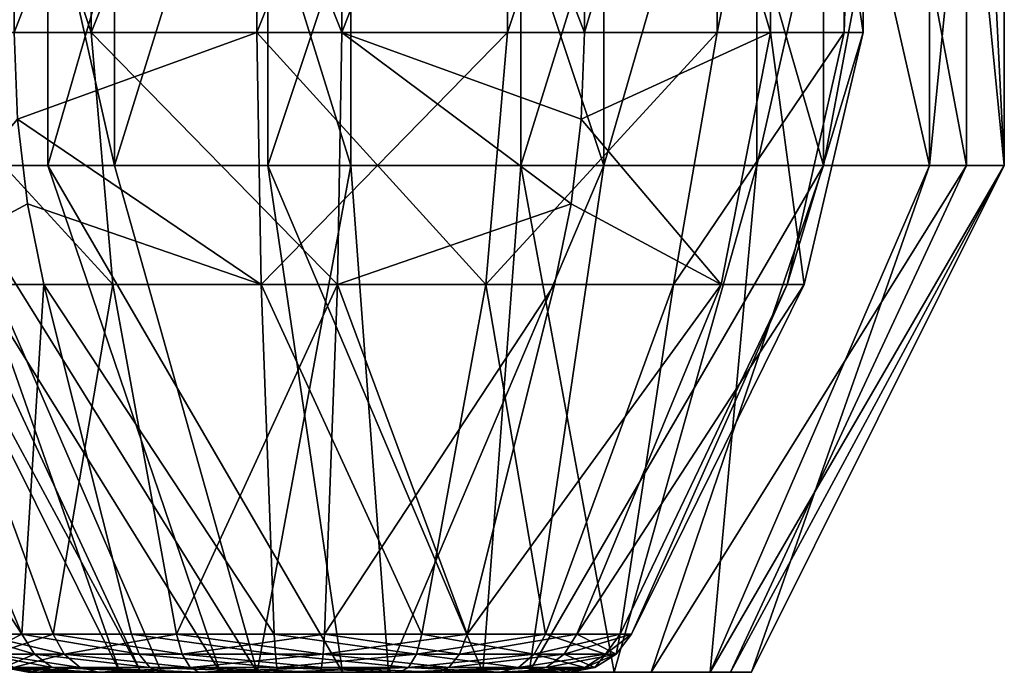
# Model space of a CAD drawing. Extents: x -152 to 218, y -79 to 1103.
# Drawn here: x -54 to -50, y 1025 to 1028 of the extents above; entities that cross this region are included whole.
import ezdxf

# ---------------------------------------------------------------- set-up
doc = ezdxf.new("R2010")
doc.units = 0
doc.header["$MEASUREMENT"] = 0

msp = doc.modelspace()

# ---------------------------------------------------------------- linework, layer by layer
for points in [[(-53.321999, 1030.400024, 282.661804), (-54.149399, 1027.924805, 282.097717), (-53.321999, 1027.924805, 282.661804)], [(-53.321999, 1030.400024, 282.661804), (-54.149399, 1030.400024, 282.097717), (-54.149399, 1027.924805, 282.097717)], [(-54.149399, 1030.400024, 460.902283), (-53.321999, 1027.924805, 460.338196), (-54.149399, 1027.924805, 460.902283)], [(-54.149399, 1030.400024, 460.902283), (-53.321999, 1030.400024, 460.338196), (-53.321999, 1027.924805, 460.338196)], [(-53.491901, 1030.400024, 343.149414), (-54.056, 1027.400024, 342.321991), (-53.491901, 1027.400024, 343.149414)], [(-53.491901, 1030.400024, 343.149414), (-54.056, 1030.400024, 342.321991), (-54.056, 1027.400024, 342.321991)], [(-53.491901, 1030.400024, 399.850586), (-53.491901, 1027.400024, 399.850586), (-54.056, 1027.400024, 400.678009)], [(-54.056, 1030.400024, 400.678009), (-53.491901, 1030.400024, 399.850586), (-54.056, 1027.400024, 400.678009)], [(-53.910099, 1030.400024, 340.375), (-53.229, 1027.400024, 339.640991), (-53.910099, 1027.400024, 340.375)], [(-53.910099, 1030.400024, 340.375), (-53.229, 1030.400024, 339.640991), (-53.229, 1027.400024, 339.640991)], [(-53.229, 1030.400024, 403.359009), (-53.910099, 1030.400024, 402.625), (-53.910099, 1027.400024, 402.625)], [(-53.229, 1030.400024, 403.359009), (-53.910099, 1027.400024, 402.625), (-53.229, 1027.400024, 403.359009)], [(-52.668098, 1030.400024, 278.323608), (-52.668098, 1027.924805, 278.323608), (-53.625, 1027.924805, 278.618805)], [(-53.625, 1030.400024, 278.618805), (-52.668098, 1030.400024, 278.323608), (-53.625, 1027.924805, 278.618805)], [(-52.668098, 1030.400024, 464.676392), (-53.625, 1030.400024, 464.381195), (-53.625, 1027.924805, 464.381195)], [(-52.668098, 1030.400024, 464.676392), (-53.625, 1027.924805, 464.381195), (-52.668098, 1027.924805, 464.676392)], [(-52.624699, 1030.400024, 343.649994), (-53.491901, 1027.400024, 343.149414), (-52.624699, 1027.400024, 343.649994)], [(-52.624699, 1030.400024, 343.649994), (-53.491901, 1030.400024, 343.149414), (-53.491901, 1027.400024, 343.149414)], [(-52.624699, 1030.400024, 399.350006), (-52.624699, 1027.400024, 399.350006), (-53.491901, 1027.400024, 399.850586)], [(-53.491901, 1030.400024, 399.850586), (-52.624699, 1030.400024, 399.350006), (-53.491901, 1027.400024, 399.850586)], [(-52.331902, 1030.400024, 282.811005), (-53.321999, 1027.924805, 282.661804), (-52.331902, 1027.924805, 282.811005)], [(-52.331902, 1030.400024, 282.811005), (-53.321999, 1030.400024, 282.661804), (-53.321999, 1027.924805, 282.661804)], [(-53.321999, 1030.400024, 460.338196), (-52.331902, 1027.924805, 460.188995), (-53.321999, 1027.924805, 460.338196)], [(-53.321999, 1030.400024, 460.338196), (-52.331902, 1030.400024, 460.188995), (-52.331902, 1027.924805, 460.188995)], [(-53.229, 1030.400024, 339.640991), (-52.296902, 1027.400024, 339.275085), (-53.229, 1027.400024, 339.640991)], [(-53.229, 1030.400024, 339.640991), (-52.296902, 1030.400024, 339.275085), (-52.296902, 1027.400024, 339.275085)], [(-52.296902, 1030.400024, 403.724915), (-53.229, 1027.400024, 403.359009), (-52.296902, 1027.400024, 403.724915)], [(-52.296902, 1030.400024, 403.724915), (-53.229, 1030.400024, 403.359009), (-53.229, 1027.400024, 403.359009)], [(-51.678001, 1030.400024, 278.4729), (-51.678001, 1027.924805, 278.4729), (-52.668098, 1027.924805, 278.323608)], [(-52.668098, 1030.400024, 278.323608), (-51.678001, 1030.400024, 278.4729), (-52.668098, 1027.924805, 278.323608)], [(-51.678001, 1030.400024, 464.5271), (-52.668098, 1027.924805, 464.676392), (-51.678001, 1027.924805, 464.5271)], [(-51.678001, 1030.400024, 464.5271), (-52.668098, 1030.400024, 464.676392), (-52.668098, 1027.924805, 464.676392)], [(-51.626202, 1030.400024, 343.724915), (-52.624699, 1027.400024, 343.649994), (-51.626202, 1027.400024, 343.724915)], [(-51.626202, 1030.400024, 343.724915), (-52.624699, 1030.400024, 343.649994), (-52.624699, 1027.400024, 343.649994)], [(-51.626202, 1030.400024, 399.275085), (-51.626202, 1027.400024, 399.275085), (-52.624699, 1027.400024, 399.350006)], [(-52.624699, 1030.400024, 399.350006), (-51.626202, 1030.400024, 399.275085), (-52.624699, 1027.400024, 399.350006)], [(-51.375, 1030.400024, 282.5159), (-52.331902, 1027.924805, 282.811005), (-51.375, 1027.924805, 282.5159)], [(-51.375, 1030.400024, 282.5159), (-52.331902, 1030.400024, 282.811005), (-52.331902, 1027.924805, 282.811005)], [(-52.331902, 1030.400024, 460.188995), (-51.375, 1030.400024, 460.4841), (-51.375, 1027.924805, 460.4841)], [(-52.331902, 1030.400024, 460.188995), (-51.375, 1027.924805, 460.4841), (-52.331902, 1027.924805, 460.188995)], [(-52.296902, 1030.400024, 339.275085), (-51.298302, 1027.400024, 339.350006), (-52.296902, 1027.400024, 339.275085)], [(-52.296902, 1030.400024, 339.275085), (-51.298302, 1030.400024, 339.350006), (-51.298302, 1027.400024, 339.350006)], [(-52.296902, 1030.400024, 403.724915), (-52.296902, 1027.400024, 403.724915), (-51.298302, 1027.400024, 403.649994)], [(-51.298302, 1030.400024, 403.649994), (-52.296902, 1030.400024, 403.724915), (-51.298302, 1027.400024, 403.649994)], [(-50.850601, 1030.400024, 279.036896), (-50.850601, 1027.924805, 279.036896), (-51.678001, 1027.924805, 278.4729)], [(-51.678001, 1030.400024, 278.4729), (-50.850601, 1030.400024, 279.036896), (-51.678001, 1027.924805, 278.4729)], [(-50.850601, 1030.400024, 463.963104), (-51.678001, 1027.924805, 464.5271), (-50.850601, 1027.924805, 463.963104)], [(-50.850601, 1030.400024, 463.963104), (-51.678001, 1030.400024, 464.5271), (-51.678001, 1027.924805, 464.5271)], [(-50.694099, 1030.400024, 343.359009), (-51.626202, 1027.400024, 343.724915), (-50.694099, 1027.400024, 343.359009)], [(-50.694099, 1030.400024, 343.359009), (-51.626202, 1030.400024, 343.724915), (-51.626202, 1027.400024, 343.724915)], [(-50.694099, 1030.400024, 399.640991), (-50.694099, 1027.400024, 399.640991), (-51.626202, 1027.400024, 399.275085)], [(-51.626202, 1030.400024, 399.275085), (-50.694099, 1030.400024, 399.640991), (-51.626202, 1027.400024, 399.275085)], [(-51.375, 1030.400024, 282.5159), (-51.375, 1027.924805, 282.5159), (-50.640999, 1027.924805, 281.834808)], [(-50.640999, 1030.400024, 281.834808), (-51.375, 1030.400024, 282.5159), (-50.640999, 1027.924805, 281.834808)], [(-50.640999, 1030.400024, 461.165192), (-50.640999, 1027.924805, 461.165192), (-51.375, 1027.924805, 460.4841)], [(-51.375, 1030.400024, 460.4841), (-50.640999, 1030.400024, 461.165192), (-51.375, 1027.924805, 460.4841)], [(-51.298302, 1030.400024, 339.350006), (-50.431099, 1027.400024, 339.850586), (-51.298302, 1027.400024, 339.350006)], [(-51.298302, 1030.400024, 339.350006), (-50.431099, 1030.400024, 339.850586), (-50.431099, 1027.400024, 339.850586)], [(-50.431099, 1030.400024, 403.149414), (-51.298302, 1027.400024, 403.649994), (-50.431099, 1027.400024, 403.149414)], [(-50.431099, 1030.400024, 403.149414), (-51.298302, 1030.400024, 403.649994), (-51.298302, 1027.400024, 403.649994)], [(-50.349998, 1030.400024, 279.904114), (-50.349998, 1027.924805, 279.904114), (-50.850601, 1027.924805, 279.036896)], [(-50.850601, 1030.400024, 279.036896), (-50.349998, 1030.400024, 279.904114), (-50.850601, 1027.924805, 279.036896)], [(-50.349998, 1030.400024, 463.095886), (-50.850601, 1027.924805, 463.963104), (-50.349998, 1027.924805, 463.095886)], [(-50.349998, 1030.400024, 463.095886), (-50.850601, 1030.400024, 463.963104), (-50.850601, 1027.924805, 463.963104)], [(-50.694099, 1030.400024, 343.359009), (-50.694099, 1027.400024, 343.359009), (-50.013, 1027.400024, 342.625)], [(-50.013, 1030.400024, 342.625), (-50.694099, 1030.400024, 343.359009), (-50.013, 1027.400024, 342.625)], [(-50.013, 1030.400024, 400.375), (-50.013, 1027.400024, 400.375), (-50.694099, 1027.400024, 399.640991)], [(-50.694099, 1030.400024, 399.640991), (-50.013, 1030.400024, 400.375), (-50.694099, 1027.400024, 399.640991)], [(-50.640999, 1030.400024, 281.834808), (-50.640999, 1027.924805, 281.834808), (-50.275101, 1027.924805, 280.90271)], [(-50.275101, 1030.400024, 280.90271), (-50.640999, 1030.400024, 281.834808), (-50.275101, 1027.924805, 280.90271)], [(-50.640999, 1030.400024, 461.165192), (-50.275101, 1027.924805, 462.09729), (-50.640999, 1027.924805, 461.165192)], [(-50.640999, 1030.400024, 461.165192), (-50.275101, 1030.400024, 462.09729), (-50.275101, 1027.924805, 462.09729)], [(-50.431099, 1030.400024, 339.850586), (-49.8671, 1027.400024, 340.678009), (-50.431099, 1027.400024, 339.850586)], [(-50.431099, 1030.400024, 339.850586), (-49.8671, 1030.400024, 340.678009), (-49.8671, 1027.400024, 340.678009)], [(-49.8671, 1030.400024, 402.321991), (-50.431099, 1027.400024, 403.149414), (-49.8671, 1027.400024, 402.321991)], [(-49.8671, 1030.400024, 402.321991), (-50.431099, 1030.400024, 403.149414), (-50.431099, 1027.400024, 403.149414)], [(-50.275101, 1030.400024, 280.90271), (-50.275101, 1027.924805, 280.90271), (-50.349998, 1027.924805, 279.904114)], [(-50.349998, 1030.400024, 279.904114), (-50.275101, 1030.400024, 280.90271), (-50.349998, 1027.924805, 279.904114)], [(-50.275101, 1030.400024, 462.09729), (-50.349998, 1027.924805, 463.095886), (-50.275101, 1027.924805, 462.09729)], [(-50.275101, 1030.400024, 462.09729), (-50.349998, 1030.400024, 463.095886), (-50.349998, 1027.924805, 463.095886)], [(-49.7178, 1030.400024, 341.668091), (-50.013, 1030.400024, 342.625), (-50.013, 1027.400024, 342.625)], [(-49.7178, 1030.400024, 341.668091), (-50.013, 1027.400024, 342.625), (-49.7178, 1027.400024, 341.668091)], [(-50.013, 1030.400024, 400.375), (-49.7178, 1027.400024, 401.331909), (-50.013, 1027.400024, 400.375)], [(-50.013, 1030.400024, 400.375), (-49.7178, 1030.400024, 401.331909), (-49.7178, 1027.400024, 401.331909)], [(-49.8671, 1030.400024, 340.678009), (-49.7178, 1027.400024, 341.668091), (-49.8671, 1027.400024, 340.678009)], [(-49.8671, 1030.400024, 340.678009), (-49.7178, 1030.400024, 341.668091), (-49.7178, 1027.400024, 341.668091)], [(-49.8671, 1030.400024, 402.321991), (-49.8671, 1027.400024, 402.321991), (-49.7178, 1027.400024, 401.331909)], [(-49.7178, 1030.400024, 401.331909), (-49.8671, 1030.400024, 402.321991), (-49.7178, 1027.400024, 401.331909)], [(-54.149399, 1027.924805, 282.097717), (-53.977299, 1026.930664, 281.93811), (-53.236301, 1026.930664, 282.443298)], [(-53.321999, 1027.924805, 282.661804), (-54.149399, 1027.924805, 282.097717), (-53.236301, 1026.930664, 282.443298)], [(-54.149399, 1027.924805, 460.902283), (-53.236301, 1026.930664, 460.556702), (-53.977299, 1026.930664, 461.06189)], [(-54.149399, 1027.924805, 460.902283), (-53.321999, 1027.924805, 460.338196), (-53.236301, 1026.930664, 460.556702)], [(-53.625, 1027.924805, 278.618805), (-52.668098, 1027.924805, 278.323608), (-53.611801, 1027.582642, 278.641693)], [(-52.668098, 1027.924805, 464.676392), (-53.625, 1027.924805, 464.381195), (-53.611801, 1027.582642, 464.358307)], [(-53.611801, 1027.582642, 278.641693), (-52.668098, 1027.924805, 278.323608), (-52.6506, 1026.930664, 278.557709)], [(-52.668098, 1027.924805, 464.676392), (-53.611801, 1027.582642, 464.358307), (-52.6506, 1026.930664, 464.442291)], [(-53.321999, 1027.924805, 282.661804), (-53.236301, 1026.930664, 282.443298), (-52.3494, 1026.930664, 282.576996)], [(-52.331902, 1027.924805, 282.811005), (-53.321999, 1027.924805, 282.661804), (-52.3494, 1026.930664, 282.576996)], [(-53.321999, 1027.924805, 460.338196), (-52.3494, 1026.930664, 460.423004), (-53.236301, 1026.930664, 460.556702)], [(-53.321999, 1027.924805, 460.338196), (-52.331902, 1027.924805, 460.188995), (-52.3494, 1026.930664, 460.423004)], [(-52.668098, 1027.924805, 278.323608), (-51.678001, 1027.924805, 278.4729), (-52.6506, 1026.930664, 278.557709)], [(-52.668098, 1027.924805, 464.676392), (-52.6506, 1026.930664, 464.442291), (-51.763699, 1026.930664, 464.308594)], [(-51.678001, 1027.924805, 464.5271), (-52.668098, 1027.924805, 464.676392), (-51.763699, 1026.930664, 464.308594)], [(-51.678001, 1027.924805, 278.4729), (-51.763699, 1026.930664, 278.691406), (-52.6506, 1026.930664, 278.557709)], [(-51.4277, 1027.248535, 282.424591), (-52.331902, 1027.924805, 282.811005), (-52.3494, 1026.930664, 282.576996)], [(-52.331902, 1027.924805, 460.188995), (-51.4277, 1027.248535, 460.575409), (-52.3494, 1026.930664, 460.423004)], [(-51.388199, 1027.582642, 282.492889), (-52.331902, 1027.924805, 282.811005), (-51.4277, 1027.248535, 282.424591)], [(-51.375, 1027.924805, 282.5159), (-52.331902, 1027.924805, 282.811005), (-51.388199, 1027.582642, 282.492889)], [(-52.331902, 1027.924805, 460.188995), (-51.375, 1027.924805, 460.4841), (-51.388199, 1027.582642, 460.507111)], [(-52.331902, 1027.924805, 460.188995), (-51.388199, 1027.582642, 460.507111), (-51.4277, 1027.248535, 460.575409)], [(-50.850601, 1027.924805, 279.036896), (-51.022701, 1026.930664, 279.196594), (-51.763699, 1026.930664, 278.691406)], [(-51.678001, 1027.924805, 278.4729), (-50.850601, 1027.924805, 279.036896), (-51.763699, 1026.930664, 278.691406)], [(-50.850601, 1027.924805, 463.963104), (-51.763699, 1026.930664, 464.308594), (-51.022701, 1026.930664, 463.803406)], [(-50.850601, 1027.924805, 463.963104), (-51.678001, 1027.924805, 464.5271), (-51.763699, 1026.930664, 464.308594)], [(-50.640999, 1027.924805, 281.834808), (-51.375, 1027.924805, 282.5159), (-51.388199, 1027.582642, 282.492889)], [(-50.640999, 1027.924805, 281.834808), (-51.388199, 1027.582642, 282.492889), (-50.8349, 1026.930664, 281.702606)], [(-51.388199, 1027.582642, 460.507111), (-50.640999, 1027.924805, 461.165192), (-50.8349, 1026.930664, 461.297394)], [(-51.375, 1027.924805, 460.4841), (-50.640999, 1027.924805, 461.165192), (-51.388199, 1027.582642, 460.507111)], [(-51.022701, 1026.930664, 279.196594), (-50.349998, 1027.924805, 279.904114), (-50.5742, 1026.930664, 279.973297)], [(-50.850601, 1027.924805, 279.036896), (-50.349998, 1027.924805, 279.904114), (-51.022701, 1026.930664, 279.196594)], [(-50.349998, 1027.924805, 463.095886), (-51.022701, 1026.930664, 463.803406), (-50.5742, 1026.930664, 463.026703)], [(-50.349998, 1027.924805, 463.095886), (-50.850601, 1027.924805, 463.963104), (-51.022701, 1026.930664, 463.803406)], [(-50.640999, 1027.924805, 281.834808), (-50.8349, 1026.930664, 281.702606), (-50.507198, 1026.930664, 280.867706)], [(-50.640999, 1027.924805, 461.165192), (-50.507198, 1026.930664, 462.132294), (-50.8349, 1026.930664, 461.297394)], [(-50.275101, 1027.924805, 280.90271), (-50.640999, 1027.924805, 281.834808), (-50.507198, 1026.930664, 280.867706)], [(-50.640999, 1027.924805, 461.165192), (-50.275101, 1027.924805, 462.09729), (-50.507198, 1026.930664, 462.132294)], [(-50.275101, 1027.924805, 280.90271), (-50.507198, 1026.930664, 280.867706), (-50.5742, 1026.930664, 279.973297)], [(-50.349998, 1027.924805, 279.904114), (-50.275101, 1027.924805, 280.90271), (-50.5742, 1026.930664, 279.973297)], [(-50.275101, 1027.924805, 462.09729), (-50.5742, 1026.930664, 463.026703), (-50.507198, 1026.930664, 462.132294)], [(-50.275101, 1027.924805, 462.09729), (-50.349998, 1027.924805, 463.095886), (-50.5742, 1026.930664, 463.026703)], [(-54.1651, 1026.930664, 279.432098), (-53.611801, 1027.582642, 278.641693), (-53.5723, 1027.248535, 278.709991)], [(-53.611801, 1027.582642, 464.358307), (-54.1651, 1026.930664, 463.567902), (-53.5723, 1027.248535, 464.290009)], [(-53.611801, 1027.582642, 278.641693), (-52.6506, 1026.930664, 278.557709), (-53.5723, 1027.248535, 278.709991)], [(-52.6506, 1026.930664, 464.442291), (-53.611801, 1027.582642, 464.358307), (-53.5723, 1027.248535, 464.290009)], [(-50.8349, 1026.930664, 281.702606), (-51.388199, 1027.582642, 282.492889), (-51.4277, 1027.248535, 282.424591)], [(-51.388199, 1027.582642, 460.507111), (-50.8349, 1026.930664, 461.297394), (-51.4277, 1027.248535, 460.575409)], [(-54.2052, 1027.400024, 341.331909), (-53.208, 1025.400024, 341.406616), (-53.125099, 1025.400024, 341.956696)], [(-54.2052, 1027.400024, 341.331909), (-53.910099, 1027.400024, 340.375), (-53.208, 1025.400024, 341.406616)], [(-54.056, 1027.400024, 342.321991), (-54.2052, 1027.400024, 341.331909), (-53.125099, 1025.400024, 341.956696)], [(-54.2052, 1027.400024, 401.668091), (-53.125099, 1025.400024, 401.043304), (-53.208, 1025.400024, 401.593384)], [(-54.2052, 1027.400024, 401.668091), (-54.056, 1027.400024, 400.678009), (-53.125099, 1025.400024, 401.043304)], [(-53.910099, 1027.400024, 402.625), (-54.2052, 1027.400024, 401.668091), (-53.208, 1025.400024, 401.593384)], [(-54.056, 1027.400024, 342.321991), (-53.125099, 1025.400024, 341.956696), (-52.811699, 1025.400024, 342.41629)], [(-53.491901, 1027.400024, 343.149414), (-54.056, 1027.400024, 342.321991), (-52.811699, 1025.400024, 342.41629)], [(-54.056, 1027.400024, 400.678009), (-52.811699, 1025.400024, 400.58371), (-53.125099, 1025.400024, 401.043304)], [(-54.056, 1027.400024, 400.678009), (-53.491901, 1027.400024, 399.850586), (-52.811699, 1025.400024, 400.58371)], [(-53.910099, 1027.400024, 340.375), (-53.044102, 1025.400024, 340.875), (-53.208, 1025.400024, 341.406616)], [(-53.910099, 1027.400024, 340.375), (-52.665699, 1025.400024, 340.467194), (-53.044102, 1025.400024, 340.875)], [(-53.910099, 1027.400024, 340.375), (-53.229, 1027.400024, 339.640991), (-52.665699, 1025.400024, 340.467194)], [(-53.910099, 1027.400024, 402.625), (-53.044102, 1025.400024, 402.125), (-52.665699, 1025.400024, 402.532806)], [(-53.229, 1027.400024, 403.359009), (-53.910099, 1027.400024, 402.625), (-52.665699, 1025.400024, 402.532806)], [(-53.910099, 1027.400024, 402.625), (-53.208, 1025.400024, 401.593384), (-53.044102, 1025.400024, 402.125)], [(-53.491901, 1027.400024, 343.149414), (-52.811699, 1025.400024, 342.41629), (-52.330002, 1025.400024, 342.694489)], [(-52.624699, 1027.400024, 343.649994), (-53.491901, 1027.400024, 343.149414), (-52.330002, 1025.400024, 342.694489)], [(-53.491901, 1027.400024, 399.850586), (-52.330002, 1025.400024, 400.305511), (-52.811699, 1025.400024, 400.58371)], [(-53.491901, 1027.400024, 399.850586), (-52.624699, 1027.400024, 399.350006), (-52.330002, 1025.400024, 400.305511)], [(-53.229, 1027.400024, 339.640991), (-52.296902, 1027.400024, 339.275085), (-52.665699, 1025.400024, 340.467194)], [(-52.296902, 1027.400024, 403.724915), (-53.229, 1027.400024, 403.359009), (-52.665699, 1025.400024, 402.532806)], [(-52.296902, 1027.400024, 339.275085), (-52.1478, 1025.400024, 340.264008), (-52.665699, 1025.400024, 340.467194)], [(-52.296902, 1027.400024, 403.724915), (-52.665699, 1025.400024, 402.532806), (-52.1478, 1025.400024, 402.735992)], [(-52.624699, 1027.400024, 343.649994), (-52.330002, 1025.400024, 342.694489), (-51.7752, 1025.400024, 342.735992)], [(-51.626202, 1027.400024, 343.724915), (-52.624699, 1027.400024, 343.649994), (-51.7752, 1025.400024, 342.735992)], [(-52.624699, 1027.400024, 399.350006), (-51.7752, 1025.400024, 400.264008), (-52.330002, 1025.400024, 400.305511)], [(-52.624699, 1027.400024, 399.350006), (-51.626202, 1027.400024, 399.275085), (-51.7752, 1025.400024, 400.264008)], [(-52.296902, 1027.400024, 339.275085), (-51.298302, 1027.400024, 339.350006), (-52.1478, 1025.400024, 340.264008)], [(-51.298302, 1027.400024, 403.649994), (-52.296902, 1027.400024, 403.724915), (-52.1478, 1025.400024, 402.735992)], [(-51.298302, 1027.400024, 339.350006), (-51.593102, 1025.400024, 340.305511), (-52.1478, 1025.400024, 340.264008)], [(-51.298302, 1027.400024, 403.649994), (-52.1478, 1025.400024, 402.735992), (-51.593102, 1025.400024, 402.694489)], [(-51.626202, 1027.400024, 343.724915), (-51.7752, 1025.400024, 342.735992), (-51.257401, 1025.400024, 342.532806)], [(-51.626202, 1027.400024, 399.275085), (-51.257401, 1025.400024, 400.467194), (-51.7752, 1025.400024, 400.264008)], [(-50.694099, 1027.400024, 343.359009), (-51.626202, 1027.400024, 343.724915), (-51.257401, 1025.400024, 342.532806)], [(-51.626202, 1027.400024, 399.275085), (-50.694099, 1027.400024, 399.640991), (-51.257401, 1025.400024, 400.467194)], [(-50.431099, 1027.400024, 339.850586), (-51.111301, 1025.400024, 340.58371), (-51.593102, 1025.400024, 340.305511)], [(-51.298302, 1027.400024, 339.350006), (-50.431099, 1027.400024, 339.850586), (-51.593102, 1025.400024, 340.305511)], [(-50.431099, 1027.400024, 403.149414), (-51.593102, 1025.400024, 402.694489), (-51.111301, 1025.400024, 402.41629)], [(-50.431099, 1027.400024, 403.149414), (-51.298302, 1027.400024, 403.649994), (-51.593102, 1025.400024, 402.694489)], [(-50.694099, 1027.400024, 343.359009), (-51.257401, 1025.400024, 342.532806), (-50.879002, 1025.400024, 342.125)], [(-50.694099, 1027.400024, 399.640991), (-50.879002, 1025.400024, 400.875), (-51.257401, 1025.400024, 400.467194)], [(-49.8671, 1027.400024, 340.678009), (-50.797901, 1025.400024, 341.043304), (-51.111301, 1025.400024, 340.58371)], [(-50.431099, 1027.400024, 339.850586), (-49.8671, 1027.400024, 340.678009), (-51.111301, 1025.400024, 340.58371)], [(-49.8671, 1027.400024, 402.321991), (-51.111301, 1025.400024, 402.41629), (-50.797901, 1025.400024, 401.956696)], [(-49.8671, 1027.400024, 402.321991), (-50.431099, 1027.400024, 403.149414), (-51.111301, 1025.400024, 402.41629)], [(-50.013, 1027.400024, 342.625), (-50.694099, 1027.400024, 343.359009), (-50.879002, 1025.400024, 342.125)], [(-49.7178, 1027.400024, 341.668091), (-50.013, 1027.400024, 342.625), (-50.879002, 1025.400024, 342.125)], [(-49.7178, 1027.400024, 341.668091), (-50.879002, 1025.400024, 342.125), (-50.715, 1025.400024, 341.593384)], [(-50.013, 1027.400024, 400.375), (-50.715, 1025.400024, 401.406616), (-50.879002, 1025.400024, 400.875)], [(-50.694099, 1027.400024, 399.640991), (-50.013, 1027.400024, 400.375), (-50.879002, 1025.400024, 400.875)], [(-49.7178, 1027.400024, 341.668091), (-50.715, 1025.400024, 341.593384), (-50.797901, 1025.400024, 341.043304)], [(-49.8671, 1027.400024, 340.678009), (-49.7178, 1027.400024, 341.668091), (-50.797901, 1025.400024, 341.043304)], [(-49.7178, 1027.400024, 401.331909), (-50.797901, 1025.400024, 401.956696), (-50.715, 1025.400024, 401.406616)], [(-49.7178, 1027.400024, 401.331909), (-49.8671, 1027.400024, 402.321991), (-50.797901, 1025.400024, 401.956696)], [(-50.013, 1027.400024, 400.375), (-49.7178, 1027.400024, 401.331909), (-50.715, 1025.400024, 401.406616)], [(-54.1651, 1026.930664, 279.432098), (-53.5723, 1027.248535, 278.709991), (-53.507599, 1026.930664, 278.821991)], [(-53.5723, 1027.248535, 464.290009), (-54.1651, 1026.930664, 463.567902), (-53.507599, 1026.930664, 464.178009)], [(-53.5723, 1027.248535, 278.709991), (-52.6506, 1026.930664, 278.557709), (-53.507599, 1026.930664, 278.821991)], [(-52.6506, 1026.930664, 464.442291), (-53.5723, 1027.248535, 464.290009), (-53.507599, 1026.930664, 464.178009)], [(-51.4277, 1027.248535, 282.424591), (-52.3494, 1026.930664, 282.576996), (-51.492401, 1026.930664, 282.312592)], [(-52.3494, 1026.930664, 460.423004), (-51.4277, 1027.248535, 460.575409), (-51.492401, 1026.930664, 460.687408)], [(-50.8349, 1026.930664, 281.702606), (-51.4277, 1027.248535, 282.424591), (-51.492401, 1026.930664, 282.312592)], [(-51.4277, 1027.248535, 460.575409), (-50.8349, 1026.930664, 461.297394), (-51.492401, 1026.930664, 460.687408)], [(-54.492802, 1026.930664, 280.266998), (-53.5951, 1025.550781, 279.820709), (-53.8106, 1025.550781, 280.369812)], [(-54.492802, 1026.930664, 280.266998), (-54.1651, 1026.930664, 279.432098), (-53.5951, 1025.550781, 279.820709)], [(-54.492802, 1026.930664, 462.733002), (-53.8106, 1025.550781, 462.630188), (-53.5951, 1025.550781, 463.179291)], [(-54.1651, 1026.930664, 463.567902), (-54.492802, 1026.930664, 462.733002), (-53.5951, 1025.550781, 463.179291)], [(-54.1651, 1026.930664, 279.432098), (-53.507599, 1026.930664, 278.821991), (-53.5951, 1025.550781, 279.820709)], [(-53.507599, 1026.930664, 464.178009), (-54.1651, 1026.930664, 463.567902), (-53.5951, 1025.550781, 463.179291)], [(-53.977299, 1026.930664, 281.93811), (-53.766499, 1025.550781, 280.958008), (-53.4716, 1025.550781, 281.468811)], [(-53.236301, 1026.930664, 282.443298), (-53.977299, 1026.930664, 281.93811), (-53.4716, 1025.550781, 281.468811)], [(-53.977299, 1026.930664, 461.06189), (-53.4716, 1025.550781, 461.531189), (-53.766499, 1025.550781, 462.041992)], [(-53.977299, 1026.930664, 461.06189), (-53.236301, 1026.930664, 460.556702), (-53.4716, 1025.550781, 461.531189)], [(-53.507599, 1026.930664, 278.821991), (-53.162701, 1025.550781, 279.419495), (-53.5951, 1025.550781, 279.820709)], [(-53.507599, 1026.930664, 464.178009), (-53.5951, 1025.550781, 463.179291), (-53.162701, 1025.550781, 463.580505)], [(-53.507599, 1026.930664, 278.821991), (-52.598999, 1025.550781, 279.245697), (-53.162701, 1025.550781, 279.419495)], [(-53.507599, 1026.930664, 278.821991), (-52.6506, 1026.930664, 278.557709), (-52.598999, 1025.550781, 279.245697)], [(-53.507599, 1026.930664, 464.178009), (-53.162701, 1025.550781, 463.580505), (-52.598999, 1025.550781, 463.754303)], [(-52.6506, 1026.930664, 464.442291), (-53.507599, 1026.930664, 464.178009), (-52.598999, 1025.550781, 463.754303)], [(-53.236301, 1026.930664, 282.443298), (-53.4716, 1025.550781, 281.468811), (-52.9842, 1025.550781, 281.801086)], [(-53.236301, 1026.930664, 460.556702), (-52.9842, 1025.550781, 461.198914), (-53.4716, 1025.550781, 461.531189)], [(-52.3494, 1026.930664, 282.576996), (-53.236301, 1026.930664, 282.443298), (-52.9842, 1025.550781, 281.801086)], [(-53.236301, 1026.930664, 460.556702), (-52.3494, 1026.930664, 460.423004), (-52.9842, 1025.550781, 461.198914)], [(-52.3494, 1026.930664, 282.576996), (-52.9842, 1025.550781, 281.801086), (-52.401001, 1025.550781, 281.889008)], [(-52.3494, 1026.930664, 460.423004), (-52.401001, 1025.550781, 461.110992), (-52.9842, 1025.550781, 461.198914)], [(-52.6506, 1026.930664, 278.557709), (-52.0158, 1025.550781, 279.333618), (-52.598999, 1025.550781, 279.245697)], [(-52.6506, 1026.930664, 278.557709), (-51.763699, 1026.930664, 278.691406), (-52.0158, 1025.550781, 279.333618)], [(-52.6506, 1026.930664, 464.442291), (-52.598999, 1025.550781, 463.754303), (-52.0158, 1025.550781, 463.666382)], [(-51.763699, 1026.930664, 464.308594), (-52.6506, 1026.930664, 464.442291), (-52.0158, 1025.550781, 463.666382)], [(-51.492401, 1026.930664, 282.312592), (-52.401001, 1025.550781, 281.889008), (-51.837299, 1025.550781, 281.715088)], [(-51.492401, 1026.930664, 282.312592), (-52.3494, 1026.930664, 282.576996), (-52.401001, 1025.550781, 281.889008)], [(-52.3494, 1026.930664, 460.423004), (-51.837299, 1025.550781, 461.284912), (-52.401001, 1025.550781, 461.110992)], [(-52.3494, 1026.930664, 460.423004), (-51.492401, 1026.930664, 460.687408), (-51.837299, 1025.550781, 461.284912)], [(-51.763699, 1026.930664, 278.691406), (-51.5284, 1025.550781, 279.665802), (-52.0158, 1025.550781, 279.333618)], [(-51.763699, 1026.930664, 464.308594), (-52.0158, 1025.550781, 463.666382), (-51.5284, 1025.550781, 463.334198)], [(-50.8349, 1026.930664, 281.702606), (-51.492401, 1026.930664, 282.312592), (-51.837299, 1025.550781, 281.715088)], [(-50.8349, 1026.930664, 281.702606), (-51.837299, 1025.550781, 281.715088), (-51.4049, 1025.550781, 281.313904)], [(-50.8349, 1026.930664, 461.297394), (-51.4049, 1025.550781, 461.686096), (-51.837299, 1025.550781, 461.284912)], [(-51.492401, 1026.930664, 460.687408), (-50.8349, 1026.930664, 461.297394), (-51.837299, 1025.550781, 461.284912)], [(-51.763699, 1026.930664, 278.691406), (-51.022701, 1026.930664, 279.196594), (-51.5284, 1025.550781, 279.665802)], [(-51.022701, 1026.930664, 463.803406), (-51.763699, 1026.930664, 464.308594), (-51.5284, 1025.550781, 463.334198)], [(-51.022701, 1026.930664, 279.196594), (-51.233501, 1025.550781, 280.176697), (-51.5284, 1025.550781, 279.665802)], [(-51.022701, 1026.930664, 463.803406), (-51.5284, 1025.550781, 463.334198), (-51.233501, 1025.550781, 462.823303)], [(-50.507198, 1026.930664, 280.867706), (-51.4049, 1025.550781, 281.313904), (-51.1894, 1025.550781, 280.764893)], [(-50.507198, 1026.930664, 280.867706), (-50.8349, 1026.930664, 281.702606), (-51.4049, 1025.550781, 281.313904)], [(-50.507198, 1026.930664, 462.132294), (-51.1894, 1025.550781, 462.235107), (-51.4049, 1025.550781, 461.686096)], [(-50.8349, 1026.930664, 461.297394), (-50.507198, 1026.930664, 462.132294), (-51.4049, 1025.550781, 461.686096)], [(-50.5742, 1026.930664, 279.973297), (-51.1894, 1025.550781, 280.764893), (-51.233501, 1025.550781, 280.176697)], [(-51.022701, 1026.930664, 279.196594), (-50.5742, 1026.930664, 279.973297), (-51.233501, 1025.550781, 280.176697)], [(-50.5742, 1026.930664, 463.026703), (-51.233501, 1025.550781, 462.823303), (-51.1894, 1025.550781, 462.235107)], [(-50.5742, 1026.930664, 463.026703), (-51.022701, 1026.930664, 463.803406), (-51.233501, 1025.550781, 462.823303)], [(-50.5742, 1026.930664, 279.973297), (-50.507198, 1026.930664, 280.867706), (-51.1894, 1025.550781, 280.764893)], [(-50.507198, 1026.930664, 462.132294), (-50.5742, 1026.930664, 463.026703), (-51.1894, 1025.550781, 462.235107)], [(-53.750801, 1025.471069, 280.378784), (-53.8106, 1025.550781, 280.369812), (-53.5951, 1025.550781, 279.820709)], [(-53.5452, 1025.471069, 463.145203), (-53.5951, 1025.550781, 463.179291), (-53.8106, 1025.550781, 462.630188)], [(-53.5452, 1025.471069, 463.145203), (-53.8106, 1025.550781, 462.630188), (-53.750801, 1025.471069, 462.621216)], [(-53.427299, 1025.471069, 281.427704), (-53.4716, 1025.550781, 281.468811), (-53.766499, 1025.550781, 280.958008)], [(-53.427299, 1025.471069, 281.427704), (-53.766499, 1025.550781, 280.958008), (-53.708801, 1025.471069, 280.940186)], [(-53.708801, 1025.471069, 462.059814), (-53.766499, 1025.550781, 462.041992), (-53.4716, 1025.550781, 461.531189)], [(-53.750801, 1025.471069, 280.378784), (-53.5951, 1025.550781, 279.820709), (-53.5452, 1025.471069, 279.854797)], [(-53.708801, 1025.471069, 462.059814), (-53.4716, 1025.550781, 461.531189), (-53.427299, 1025.471069, 461.572296)], [(-53.5951, 1025.550781, 279.820709), (-53.162701, 1025.550781, 279.419495), (-53.1325, 1025.471069, 279.471802)], [(-53.5452, 1025.471069, 279.854797), (-53.5951, 1025.550781, 279.820709), (-53.1325, 1025.471069, 279.471802)], [(-53.162701, 1025.550781, 463.580505), (-53.5951, 1025.550781, 463.179291), (-53.1325, 1025.471069, 463.528198)], [(-53.5452, 1025.471069, 463.145203), (-53.1325, 1025.471069, 463.528198), (-53.5951, 1025.550781, 463.179291)], [(-52.962101, 1025.471069, 281.744812), (-52.9842, 1025.550781, 281.801086), (-53.4716, 1025.550781, 281.468811)], [(-52.962101, 1025.471069, 281.744812), (-53.4716, 1025.550781, 281.468811), (-53.427299, 1025.471069, 281.427704)], [(-53.427299, 1025.471069, 461.572296), (-53.4716, 1025.550781, 461.531189), (-52.9842, 1025.550781, 461.198914)], [(-53.427299, 1025.471069, 461.572296), (-52.9842, 1025.550781, 461.198914), (-52.962101, 1025.471069, 461.255188)], [(-52.594501, 1025.471069, 279.305908), (-53.162701, 1025.550781, 279.419495), (-52.598999, 1025.550781, 279.245697)], [(-52.594501, 1025.471069, 279.305908), (-53.1325, 1025.471069, 279.471802), (-53.162701, 1025.550781, 279.419495)], [(-52.594501, 1025.471069, 463.694092), (-52.598999, 1025.550781, 463.754303), (-53.162701, 1025.550781, 463.580505)], [(-52.594501, 1025.471069, 463.694092), (-53.162701, 1025.550781, 463.580505), (-53.1325, 1025.471069, 463.528198)], [(-52.405499, 1025.471069, 281.828796), (-52.401001, 1025.550781, 281.889008), (-52.9842, 1025.550781, 281.801086)], [(-52.405499, 1025.471069, 281.828796), (-52.9842, 1025.550781, 281.801086), (-52.962101, 1025.471069, 281.744812)], [(-52.962101, 1025.471069, 461.255188), (-52.9842, 1025.550781, 461.198914), (-52.401001, 1025.550781, 461.110992)], [(-52.962101, 1025.471069, 461.255188), (-52.401001, 1025.550781, 461.110992), (-52.405499, 1025.471069, 461.171204)], [(-52.037899, 1025.471069, 279.389801), (-52.598999, 1025.550781, 279.245697), (-52.0158, 1025.550781, 279.333618)], [(-52.594501, 1025.471069, 279.305908), (-52.598999, 1025.550781, 279.245697), (-52.037899, 1025.471069, 279.389801)], [(-52.037899, 1025.471069, 463.610199), (-52.0158, 1025.550781, 463.666382), (-52.598999, 1025.550781, 463.754303)], [(-52.037899, 1025.471069, 463.610199), (-52.598999, 1025.550781, 463.754303), (-52.594501, 1025.471069, 463.694092)], [(-52.405499, 1025.471069, 281.828796), (-51.8675, 1025.471069, 281.662811), (-51.837299, 1025.550781, 281.715088)], [(-52.405499, 1025.471069, 281.828796), (-51.837299, 1025.550781, 281.715088), (-52.401001, 1025.550781, 281.889008)], [(-52.405499, 1025.471069, 461.171204), (-52.401001, 1025.550781, 461.110992), (-51.8675, 1025.471069, 461.337189)], [(-52.401001, 1025.550781, 461.110992), (-51.837299, 1025.550781, 461.284912), (-51.8675, 1025.471069, 461.337189)], [(-52.037899, 1025.471069, 279.389801), (-52.0158, 1025.550781, 279.333618), (-51.5284, 1025.550781, 279.665802)], [(-52.037899, 1025.471069, 279.389801), (-51.5284, 1025.550781, 279.665802), (-51.572701, 1025.471069, 279.706909)], [(-51.572701, 1025.471069, 463.293091), (-52.0158, 1025.550781, 463.666382), (-52.037899, 1025.471069, 463.610199)], [(-51.572701, 1025.471069, 463.293091), (-51.5284, 1025.550781, 463.334198), (-52.0158, 1025.550781, 463.666382)], [(-51.4049, 1025.550781, 281.313904), (-51.837299, 1025.550781, 281.715088), (-51.8675, 1025.471069, 281.662811)], [(-51.4548, 1025.471069, 281.279907), (-51.4049, 1025.550781, 281.313904), (-51.8675, 1025.471069, 281.662811)], [(-51.837299, 1025.550781, 461.284912), (-51.4049, 1025.550781, 461.686096), (-51.8675, 1025.471069, 461.337189)], [(-51.4548, 1025.471069, 461.720093), (-51.8675, 1025.471069, 461.337189), (-51.4049, 1025.550781, 461.686096)], [(-51.572701, 1025.471069, 279.706909), (-51.5284, 1025.550781, 279.665802), (-51.233501, 1025.550781, 280.176697)], [(-51.572701, 1025.471069, 279.706909), (-51.233501, 1025.550781, 280.176697), (-51.291199, 1025.471069, 280.194519)], [(-51.291199, 1025.471069, 462.805481), (-51.5284, 1025.550781, 463.334198), (-51.572701, 1025.471069, 463.293091)], [(-51.291199, 1025.471069, 462.805481), (-51.233501, 1025.550781, 462.823303), (-51.5284, 1025.550781, 463.334198)], [(-51.249199, 1025.471069, 280.75589), (-51.4049, 1025.550781, 281.313904), (-51.4548, 1025.471069, 281.279907)], [(-51.4548, 1025.471069, 461.720093), (-51.4049, 1025.550781, 461.686096), (-51.1894, 1025.550781, 462.235107)], [(-51.4548, 1025.471069, 461.720093), (-51.1894, 1025.550781, 462.235107), (-51.249199, 1025.471069, 462.24411)], [(-51.249199, 1025.471069, 280.75589), (-51.1894, 1025.550781, 280.764893), (-51.4049, 1025.550781, 281.313904)], [(-51.291199, 1025.471069, 280.194519), (-51.233501, 1025.550781, 280.176697), (-51.1894, 1025.550781, 280.764893)], [(-51.291199, 1025.471069, 280.194519), (-51.1894, 1025.550781, 280.764893), (-51.249199, 1025.471069, 280.75589)], [(-51.249199, 1025.471069, 462.24411), (-51.233501, 1025.550781, 462.823303), (-51.291199, 1025.471069, 462.805481)], [(-51.249199, 1025.471069, 462.24411), (-51.1894, 1025.550781, 462.235107), (-51.233501, 1025.550781, 462.823303)], [(-53.750801, 1025.471069, 280.378784), (-53.4748, 1025.418457, 279.90271), (-53.666698, 1025.418457, 280.39151)], [(-53.750801, 1025.471069, 280.378784), (-53.5452, 1025.471069, 279.854797), (-53.4748, 1025.418457, 279.90271)], [(-53.5452, 1025.471069, 463.145203), (-53.750801, 1025.471069, 462.621216), (-53.666698, 1025.418457, 462.60849)], [(-53.427299, 1025.471069, 281.427704), (-53.708801, 1025.471069, 280.940186), (-53.627399, 1025.418457, 280.9151)], [(-53.708801, 1025.471069, 462.059814), (-53.364899, 1025.418457, 461.630188), (-53.627399, 1025.418457, 462.0849)], [(-53.708801, 1025.471069, 462.059814), (-53.427299, 1025.471069, 461.572296), (-53.364899, 1025.418457, 461.630188)], [(-53.5452, 1025.471069, 463.145203), (-53.666698, 1025.418457, 462.60849), (-53.4748, 1025.418457, 463.09729)], [(-53.427299, 1025.471069, 281.427704), (-53.627399, 1025.418457, 280.9151), (-53.364899, 1025.418457, 281.369812)], [(-53.5452, 1025.471069, 279.854797), (-53.1325, 1025.471069, 279.471802), (-53.089901, 1025.418457, 279.545593)], [(-53.5452, 1025.471069, 279.854797), (-53.089901, 1025.418457, 279.545593), (-53.4748, 1025.418457, 279.90271)], [(-53.5452, 1025.471069, 463.145203), (-53.089901, 1025.418457, 463.454407), (-53.1325, 1025.471069, 463.528198)], [(-53.5452, 1025.471069, 463.145203), (-53.4748, 1025.418457, 463.09729), (-53.089901, 1025.418457, 463.454407)], [(-52.931, 1025.418457, 281.665588), (-53.427299, 1025.471069, 281.427704), (-53.364899, 1025.418457, 281.369812)], [(-52.962101, 1025.471069, 281.744812), (-53.427299, 1025.471069, 281.427704), (-52.931, 1025.418457, 281.665588)], [(-53.427299, 1025.471069, 461.572296), (-52.931, 1025.418457, 461.334412), (-53.364899, 1025.418457, 461.630188)], [(-53.427299, 1025.471069, 461.572296), (-52.962101, 1025.471069, 461.255188), (-52.931, 1025.418457, 461.334412)], [(-52.5882, 1025.418457, 279.390808), (-53.089901, 1025.418457, 279.545593), (-53.1325, 1025.471069, 279.471802)], [(-52.594501, 1025.471069, 279.305908), (-52.5882, 1025.418457, 279.390808), (-53.1325, 1025.471069, 279.471802)], [(-52.5882, 1025.418457, 463.609192), (-53.1325, 1025.471069, 463.528198), (-53.089901, 1025.418457, 463.454407)], [(-52.594501, 1025.471069, 463.694092), (-53.1325, 1025.471069, 463.528198), (-52.5882, 1025.418457, 463.609192)], [(-52.405499, 1025.471069, 281.828796), (-52.962101, 1025.471069, 281.744812), (-52.931, 1025.418457, 281.665588)], [(-52.962101, 1025.471069, 461.255188), (-52.4118, 1025.418457, 461.256104), (-52.931, 1025.418457, 461.334412)], [(-52.962101, 1025.471069, 461.255188), (-52.405499, 1025.471069, 461.171204), (-52.4118, 1025.418457, 461.256104)], [(-52.405499, 1025.471069, 281.828796), (-52.931, 1025.418457, 281.665588), (-52.4118, 1025.418457, 281.743896)], [(-52.594501, 1025.471069, 279.305908), (-52.037899, 1025.471069, 279.389801), (-52.069, 1025.418457, 279.469116)], [(-52.594501, 1025.471069, 279.305908), (-52.069, 1025.418457, 279.469116), (-52.5882, 1025.418457, 279.390808)], [(-52.037899, 1025.471069, 463.610199), (-52.594501, 1025.471069, 463.694092), (-52.5882, 1025.418457, 463.609192)], [(-52.037899, 1025.471069, 463.610199), (-52.5882, 1025.418457, 463.609192), (-52.069, 1025.418457, 463.530884)], [(-52.405499, 1025.471069, 281.828796), (-52.4118, 1025.418457, 281.743896), (-51.910099, 1025.418457, 281.589111)], [(-52.405499, 1025.471069, 461.171204), (-51.910099, 1025.418457, 461.410889), (-52.4118, 1025.418457, 461.256104)], [(-52.405499, 1025.471069, 281.828796), (-51.910099, 1025.418457, 281.589111), (-51.8675, 1025.471069, 281.662811)], [(-52.405499, 1025.471069, 461.171204), (-51.8675, 1025.471069, 461.337189), (-51.910099, 1025.418457, 461.410889)], [(-52.037899, 1025.471069, 279.389801), (-51.635101, 1025.418457, 279.764801), (-52.069, 1025.418457, 279.469116)], [(-51.572701, 1025.471069, 463.293091), (-52.037899, 1025.471069, 463.610199), (-52.069, 1025.418457, 463.530884)], [(-51.572701, 1025.471069, 463.293091), (-52.069, 1025.418457, 463.530884), (-51.635101, 1025.418457, 463.235199)], [(-52.037899, 1025.471069, 279.389801), (-51.572701, 1025.471069, 279.706909), (-51.635101, 1025.418457, 279.764801)], [(-51.4548, 1025.471069, 281.279907), (-51.8675, 1025.471069, 281.662811), (-51.910099, 1025.418457, 281.589111)], [(-51.4548, 1025.471069, 281.279907), (-51.910099, 1025.418457, 281.589111), (-51.5252, 1025.418457, 281.231995)], [(-51.4548, 1025.471069, 461.720093), (-51.910099, 1025.418457, 461.410889), (-51.8675, 1025.471069, 461.337189)], [(-51.4548, 1025.471069, 461.720093), (-51.5252, 1025.418457, 461.768005), (-51.910099, 1025.418457, 461.410889)], [(-51.572701, 1025.471069, 279.706909), (-51.372601, 1025.418457, 280.219604), (-51.635101, 1025.418457, 279.764801)], [(-51.291199, 1025.471069, 462.805481), (-51.572701, 1025.471069, 463.293091), (-51.635101, 1025.418457, 463.235199)], [(-51.291199, 1025.471069, 462.805481), (-51.635101, 1025.418457, 463.235199), (-51.372601, 1025.418457, 462.780396)], [(-51.572701, 1025.471069, 279.706909), (-51.291199, 1025.471069, 280.194519), (-51.372601, 1025.418457, 280.219604)], [(-51.249199, 1025.471069, 280.75589), (-51.5252, 1025.418457, 281.231995), (-51.333302, 1025.418457, 280.743195)], [(-51.249199, 1025.471069, 280.75589), (-51.4548, 1025.471069, 281.279907), (-51.5252, 1025.418457, 281.231995)], [(-51.4548, 1025.471069, 461.720093), (-51.333302, 1025.418457, 462.256805), (-51.5252, 1025.418457, 461.768005)], [(-51.4548, 1025.471069, 461.720093), (-51.249199, 1025.471069, 462.24411), (-51.333302, 1025.418457, 462.256805)], [(-51.291199, 1025.471069, 280.194519), (-51.333302, 1025.418457, 280.743195), (-51.372601, 1025.418457, 280.219604)], [(-51.249199, 1025.471069, 462.24411), (-51.291199, 1025.471069, 462.805481), (-51.372601, 1025.418457, 462.780396)], [(-51.249199, 1025.471069, 462.24411), (-51.372601, 1025.418457, 462.780396), (-51.333302, 1025.418457, 462.256805)], [(-51.291199, 1025.471069, 280.194519), (-51.249199, 1025.471069, 280.75589), (-51.333302, 1025.418457, 280.743195)], [(-53.666698, 1025.418457, 280.39151), (-53.393501, 1025.400024, 279.958099), (-53.569401, 1025.400024, 280.406189)], [(-53.666698, 1025.418457, 280.39151), (-53.4748, 1025.418457, 279.90271), (-53.393501, 1025.400024, 279.958099)], [(-53.627399, 1025.418457, 280.9151), (-53.666698, 1025.418457, 280.39151), (-53.569401, 1025.400024, 280.406189)], [(-53.666698, 1025.418457, 462.60849), (-53.533401, 1025.400024, 462.113892), (-53.569401, 1025.400024, 462.593811)], [(-53.666698, 1025.418457, 462.60849), (-53.627399, 1025.418457, 462.0849), (-53.533401, 1025.400024, 462.113892)], [(-53.4748, 1025.418457, 463.09729), (-53.666698, 1025.418457, 462.60849), (-53.569401, 1025.400024, 462.593811)], [(-53.627399, 1025.418457, 280.9151), (-53.569401, 1025.400024, 280.406189), (-53.533401, 1025.400024, 280.886108)], [(-53.364899, 1025.418457, 281.369812), (-53.627399, 1025.418457, 280.9151), (-53.533401, 1025.400024, 280.886108)], [(-53.627399, 1025.418457, 462.0849), (-53.292801, 1025.400024, 461.697083), (-53.533401, 1025.400024, 462.113892)], [(-53.627399, 1025.418457, 462.0849), (-53.364899, 1025.418457, 461.630188), (-53.292801, 1025.400024, 461.697083)], [(-53.4748, 1025.418457, 463.09729), (-53.569401, 1025.400024, 462.593811), (-53.393501, 1025.400024, 463.041901)], [(-53.569401, 1025.400024, 280.406189), (-51.430599, 1025.400024, 280.728516), (-53.533401, 1025.400024, 280.886108)], [(-53.569401, 1025.400024, 280.406189), (-51.466599, 1025.400024, 280.248596), (-51.430599, 1025.400024, 280.728516)], [(-53.393501, 1025.400024, 279.958099), (-51.707199, 1025.400024, 279.831787), (-53.569401, 1025.400024, 280.406189)], [(-53.569401, 1025.400024, 280.406189), (-51.707199, 1025.400024, 279.831787), (-51.466599, 1025.400024, 280.248596)], [(-53.569401, 1025.400024, 462.593811), (-51.466599, 1025.400024, 462.751404), (-53.393501, 1025.400024, 463.041901)], [(-53.533401, 1025.400024, 462.113892), (-51.430599, 1025.400024, 462.271484), (-53.569401, 1025.400024, 462.593811)], [(-53.569401, 1025.400024, 462.593811), (-51.430599, 1025.400024, 462.271484), (-51.466599, 1025.400024, 462.751404)], [(-53.364899, 1025.418457, 281.369812), (-53.533401, 1025.400024, 280.886108), (-53.292801, 1025.400024, 281.302917)], [(-53.533401, 1025.400024, 280.886108), (-51.430599, 1025.400024, 280.728516), (-53.292801, 1025.400024, 281.302917)], [(-53.292801, 1025.400024, 461.697083), (-51.606499, 1025.400024, 461.823486), (-53.533401, 1025.400024, 462.113892)], [(-53.533401, 1025.400024, 462.113892), (-51.606499, 1025.400024, 461.823486), (-51.430599, 1025.400024, 462.271484)], [(-53.4748, 1025.418457, 279.90271), (-53.040699, 1025.400024, 279.630798), (-53.393501, 1025.400024, 279.958099)], [(-53.4748, 1025.418457, 279.90271), (-53.089901, 1025.418457, 279.545593), (-53.040699, 1025.400024, 279.630798)], [(-53.4748, 1025.418457, 463.09729), (-53.393501, 1025.400024, 463.041901), (-53.040699, 1025.400024, 463.369202)], [(-53.4748, 1025.418457, 463.09729), (-53.040699, 1025.400024, 463.369202), (-53.089901, 1025.418457, 463.454407)], [(-53.040699, 1025.400024, 279.630798), (-51.707199, 1025.400024, 279.831787), (-53.393501, 1025.400024, 279.958099)], [(-53.393501, 1025.400024, 463.041901), (-51.707199, 1025.400024, 463.168213), (-53.040699, 1025.400024, 463.369202)], [(-53.393501, 1025.400024, 463.041901), (-51.466599, 1025.400024, 462.751404), (-51.707199, 1025.400024, 463.168213)], [(-52.931, 1025.418457, 281.665588), (-53.364899, 1025.418457, 281.369812), (-53.292801, 1025.400024, 281.302917)], [(-53.364899, 1025.418457, 461.630188), (-52.8951, 1025.400024, 461.425995), (-53.292801, 1025.400024, 461.697083)], [(-53.364899, 1025.418457, 461.630188), (-52.931, 1025.418457, 461.334412), (-52.8951, 1025.400024, 461.425995)], [(-52.931, 1025.418457, 281.665588), (-53.292801, 1025.400024, 281.302917), (-52.8951, 1025.400024, 281.574005)], [(-53.292801, 1025.400024, 281.302917), (-51.606499, 1025.400024, 281.176514), (-52.8951, 1025.400024, 281.574005)], [(-53.292801, 1025.400024, 281.302917), (-51.430599, 1025.400024, 280.728516), (-51.606499, 1025.400024, 281.176514)], [(-52.8951, 1025.400024, 461.425995), (-51.606499, 1025.400024, 461.823486), (-53.292801, 1025.400024, 461.697083)], [(-53.208, 1025.400024, 341.406616), (-50.715, 1025.400024, 341.593384), (-53.125099, 1025.400024, 341.956696)], [(-53.044102, 1025.400024, 340.875), (-51.111301, 1025.400024, 340.58371), (-53.208, 1025.400024, 341.406616)], [(-53.208, 1025.400024, 341.406616), (-51.111301, 1025.400024, 340.58371), (-50.715, 1025.400024, 341.593384)], [(-53.208, 1025.400024, 401.593384), (-50.715, 1025.400024, 401.406616), (-53.044102, 1025.400024, 402.125)], [(-53.125099, 1025.400024, 401.043304), (-50.715, 1025.400024, 401.406616), (-53.208, 1025.400024, 401.593384)], [(-53.125099, 1025.400024, 341.956696), (-50.715, 1025.400024, 341.593384), (-52.811699, 1025.400024, 342.41629)], [(-52.811699, 1025.400024, 400.58371), (-51.257401, 1025.400024, 400.467194), (-53.125099, 1025.400024, 401.043304)], [(-53.125099, 1025.400024, 401.043304), (-51.257401, 1025.400024, 400.467194), (-50.715, 1025.400024, 401.406616)], [(-53.089901, 1025.418457, 279.545593), (-52.580799, 1025.400024, 279.488892), (-53.040699, 1025.400024, 279.630798)], [(-52.5882, 1025.418457, 279.390808), (-52.580799, 1025.400024, 279.488892), (-53.089901, 1025.418457, 279.545593)], [(-52.580799, 1025.400024, 463.511108), (-53.089901, 1025.418457, 463.454407), (-53.040699, 1025.400024, 463.369202)], [(-52.5882, 1025.418457, 463.609192), (-53.089901, 1025.418457, 463.454407), (-52.580799, 1025.400024, 463.511108)], [(-52.665699, 1025.400024, 340.467194), (-51.111301, 1025.400024, 340.58371), (-53.044102, 1025.400024, 340.875)], [(-53.044102, 1025.400024, 402.125), (-51.111301, 1025.400024, 402.41629), (-52.665699, 1025.400024, 402.532806)], [(-53.044102, 1025.400024, 402.125), (-50.715, 1025.400024, 401.406616), (-51.111301, 1025.400024, 402.41629)], [(-52.580799, 1025.400024, 279.488892), (-52.1049, 1025.400024, 279.560608), (-53.040699, 1025.400024, 279.630798)], [(-52.1049, 1025.400024, 279.560608), (-51.707199, 1025.400024, 279.831787), (-53.040699, 1025.400024, 279.630798)], [(-53.040699, 1025.400024, 463.369202), (-51.707199, 1025.400024, 463.168213), (-52.580799, 1025.400024, 463.511108)], [(-52.4118, 1025.418457, 281.743896), (-52.931, 1025.418457, 281.665588), (-52.8951, 1025.400024, 281.574005)], [(-52.931, 1025.418457, 461.334412), (-52.419201, 1025.400024, 461.354187), (-52.8951, 1025.400024, 461.425995)], [(-52.931, 1025.418457, 461.334412), (-52.4118, 1025.418457, 461.256104), (-52.419201, 1025.400024, 461.354187)], [(-52.4118, 1025.418457, 281.743896), (-52.8951, 1025.400024, 281.574005), (-52.419201, 1025.400024, 281.645813)], [(-52.8951, 1025.400024, 281.574005), (-51.959301, 1025.400024, 281.503906), (-52.419201, 1025.400024, 281.645813)], [(-52.8951, 1025.400024, 281.574005), (-51.606499, 1025.400024, 281.176514), (-51.959301, 1025.400024, 281.503906)], [(-52.419201, 1025.400024, 461.354187), (-51.959301, 1025.400024, 461.496094), (-52.8951, 1025.400024, 461.425995)], [(-51.959301, 1025.400024, 461.496094), (-51.606499, 1025.400024, 461.823486), (-52.8951, 1025.400024, 461.425995)], [(-52.811699, 1025.400024, 342.41629), (-50.715, 1025.400024, 341.593384), (-52.330002, 1025.400024, 342.694489)], [(-52.330002, 1025.400024, 400.305511), (-51.7752, 1025.400024, 400.264008), (-52.811699, 1025.400024, 400.58371)], [(-51.7752, 1025.400024, 400.264008), (-51.257401, 1025.400024, 400.467194), (-52.811699, 1025.400024, 400.58371)], [(-52.1478, 1025.400024, 340.264008), (-51.111301, 1025.400024, 340.58371), (-52.665699, 1025.400024, 340.467194)], [(-52.665699, 1025.400024, 402.532806), (-51.593102, 1025.400024, 402.694489), (-52.1478, 1025.400024, 402.735992)], [(-52.665699, 1025.400024, 402.532806), (-51.111301, 1025.400024, 402.41629), (-51.593102, 1025.400024, 402.694489)], [(-52.5882, 1025.418457, 279.390808), (-52.1049, 1025.400024, 279.560608), (-52.580799, 1025.400024, 279.488892)], [(-52.5882, 1025.418457, 279.390808), (-52.069, 1025.418457, 279.469116), (-52.1049, 1025.400024, 279.560608)], [(-52.069, 1025.418457, 463.530884), (-52.5882, 1025.418457, 463.609192), (-52.580799, 1025.400024, 463.511108)], [(-52.069, 1025.418457, 463.530884), (-52.580799, 1025.400024, 463.511108), (-52.1049, 1025.400024, 463.439392)], [(-52.580799, 1025.400024, 463.511108), (-51.707199, 1025.400024, 463.168213), (-52.1049, 1025.400024, 463.439392)], [(-52.4118, 1025.418457, 281.743896), (-52.419201, 1025.400024, 281.645813), (-51.959301, 1025.400024, 281.503906)], [(-52.4118, 1025.418457, 461.256104), (-51.959301, 1025.400024, 461.496094), (-52.419201, 1025.400024, 461.354187)], [(-52.4118, 1025.418457, 281.743896), (-51.959301, 1025.400024, 281.503906), (-51.910099, 1025.418457, 281.589111)], [(-52.4118, 1025.418457, 461.256104), (-51.910099, 1025.418457, 461.410889), (-51.959301, 1025.400024, 461.496094)], [(-52.330002, 1025.400024, 342.694489), (-51.257401, 1025.400024, 342.532806), (-51.7752, 1025.400024, 342.735992)], [(-52.330002, 1025.400024, 342.694489), (-50.715, 1025.400024, 341.593384), (-51.257401, 1025.400024, 342.532806)], [(-51.593102, 1025.400024, 340.305511), (-51.111301, 1025.400024, 340.58371), (-52.1478, 1025.400024, 340.264008)], [(-52.069, 1025.418457, 279.469116), (-51.707199, 1025.400024, 279.831787), (-52.1049, 1025.400024, 279.560608)], [(-51.635101, 1025.418457, 463.235199), (-52.1049, 1025.400024, 463.439392), (-51.707199, 1025.400024, 463.168213)], [(-51.635101, 1025.418457, 463.235199), (-52.069, 1025.418457, 463.530884), (-52.1049, 1025.400024, 463.439392)], [(-52.069, 1025.418457, 279.469116), (-51.635101, 1025.418457, 279.764801), (-51.707199, 1025.400024, 279.831787)], [(-51.5252, 1025.418457, 281.231995), (-51.910099, 1025.418457, 281.589111), (-51.959301, 1025.400024, 281.503906)], [(-51.5252, 1025.418457, 281.231995), (-51.959301, 1025.400024, 281.503906), (-51.606499, 1025.400024, 281.176514)], [(-51.5252, 1025.418457, 461.768005), (-51.606499, 1025.400024, 461.823486), (-51.959301, 1025.400024, 461.496094)], [(-51.5252, 1025.418457, 461.768005), (-51.959301, 1025.400024, 461.496094), (-51.910099, 1025.418457, 461.410889)], [(-51.635101, 1025.418457, 279.764801), (-51.466599, 1025.400024, 280.248596), (-51.707199, 1025.400024, 279.831787)], [(-51.372601, 1025.418457, 462.780396), (-51.707199, 1025.400024, 463.168213), (-51.466599, 1025.400024, 462.751404)], [(-51.372601, 1025.418457, 462.780396), (-51.635101, 1025.418457, 463.235199), (-51.707199, 1025.400024, 463.168213)], [(-51.635101, 1025.418457, 279.764801), (-51.372601, 1025.418457, 280.219604), (-51.466599, 1025.400024, 280.248596)], [(-51.333302, 1025.418457, 280.743195), (-51.606499, 1025.400024, 281.176514), (-51.430599, 1025.400024, 280.728516)], [(-51.333302, 1025.418457, 280.743195), (-51.5252, 1025.418457, 281.231995), (-51.606499, 1025.400024, 281.176514)], [(-51.5252, 1025.418457, 461.768005), (-51.430599, 1025.400024, 462.271484), (-51.606499, 1025.400024, 461.823486)], [(-51.5252, 1025.418457, 461.768005), (-51.333302, 1025.418457, 462.256805), (-51.430599, 1025.400024, 462.271484)], [(-51.372601, 1025.418457, 280.219604), (-51.430599, 1025.400024, 280.728516), (-51.466599, 1025.400024, 280.248596)], [(-51.372601, 1025.418457, 462.780396), (-51.466599, 1025.400024, 462.751404), (-51.430599, 1025.400024, 462.271484)], [(-51.372601, 1025.418457, 280.219604), (-51.333302, 1025.418457, 280.743195), (-51.430599, 1025.400024, 280.728516)], [(-51.333302, 1025.418457, 462.256805), (-51.372601, 1025.418457, 462.780396), (-51.430599, 1025.400024, 462.271484)], [(-51.257401, 1025.400024, 342.532806), (-50.715, 1025.400024, 341.593384), (-50.879002, 1025.400024, 342.125)], [(-50.715, 1025.400024, 401.406616), (-51.257401, 1025.400024, 400.467194), (-50.879002, 1025.400024, 400.875)], [(-50.715, 1025.400024, 341.593384), (-51.111301, 1025.400024, 340.58371), (-50.797901, 1025.400024, 341.043304)], [(-51.111301, 1025.400024, 402.41629), (-50.715, 1025.400024, 401.406616), (-50.797901, 1025.400024, 401.956696)]]:
    msp.add_3dface(points)

doc.saveas('drawing.dxf')
